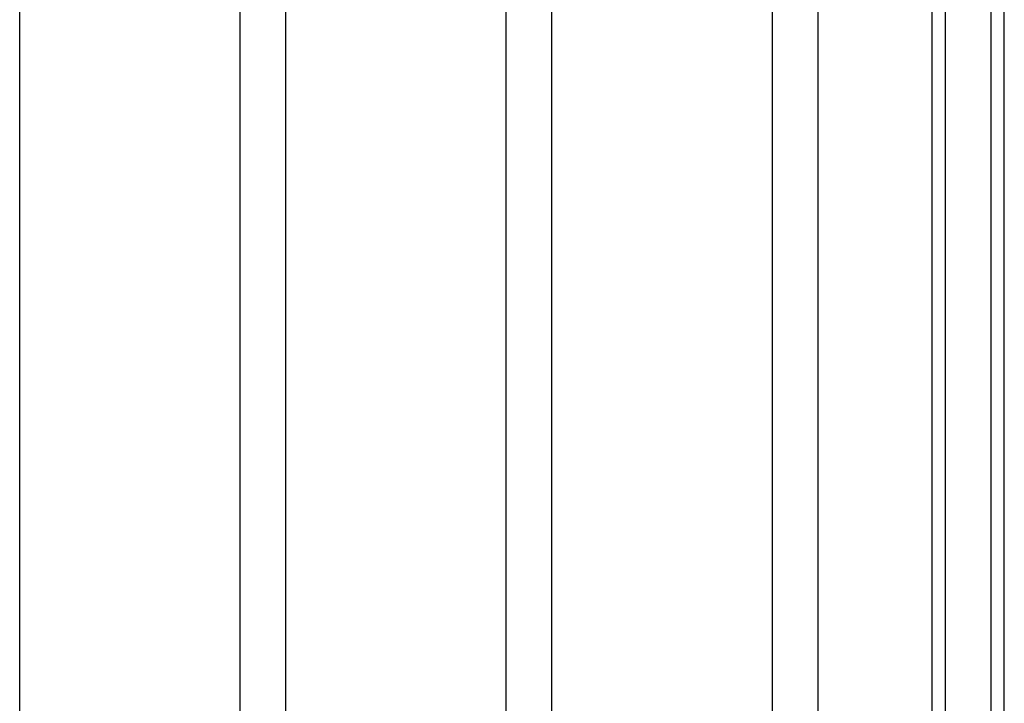
# Model space of a CAD drawing. Extents: x 0 to 12600, y -1201 to 8910.
# Drawn here: x 3522 to 3744, y 3942 to 4096 of the extents above; entities that cross this region are included whole.
import ezdxf

# ---------------------------------------------------------------- set-up
doc = ezdxf.new("R2010")
doc.units = 0
doc.header["$LTSCALE"] = 30
doc.layers.get('0').update_dxf_attribs({"linetype": 'CONTINUOUS'})

msp = doc.modelspace()

# ---------------------------------------------------------------- linework, layer by layer
at = {"color": 7, "linetype": 'CONTINUOUS'}
for p, q in [((3743.7876, 3789.7064), (3743.7876, 4279.5464)), ((3740.8175, 3789.7064), (3740.8175, 4263.3914)), ((3521.8175, 3789.7064), (3521.8175, 4261.5464)), ((3571.4375, 4261.5464), (3571.4375, 3789.7064)), ((3581.8175, 3789.7064), (3581.8175, 4261.5464)), ((3631.4375, 4261.5464), (3631.4375, 3789.7064)), ((3641.8176, 3789.7064), (3641.8176, 4261.5464)), ((3691.4376, 4261.5464), (3691.4376, 3789.7064)), ((3701.8175, 3789.7064), (3701.8175, 4261.5822)), ((3727.4675, 4261.5464), (3727.4675, 3789.7064)), ((3730.4375, 4261.5464), (3730.4375, 3789.7064))]:
    msp.add_line(p, q, dxfattribs=at)

doc.saveas('drawing.dxf')
